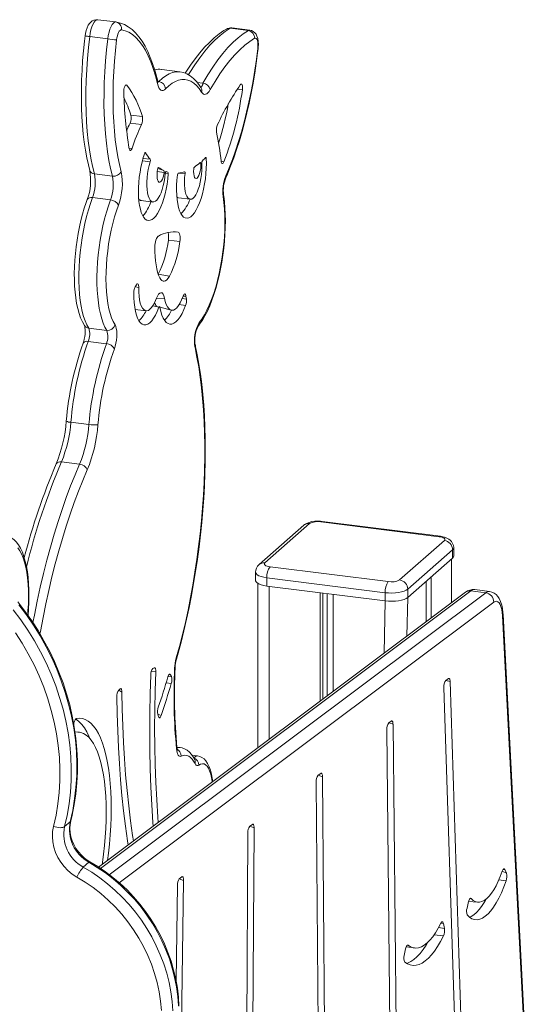
# Model space of a CAD drawing. Units: millimetres. Extents: x 2139 to 26940, y 544 to 12393.
# Drawn here: x 22233 to 22525, y 2882 to 3443 of the extents above; entities that cross this region are included whole.
import ezdxf

# ---------------------------------------------------------------- set-up
doc = ezdxf.new("R2010")
doc.units = ezdxf.units.MM

msp = doc.modelspace()

# ---------------------------------------------------------------- linework, layer by layer
at = {"color": 7, "linetype": 'Continuous', "lineweight": 15}
for p, q in [((22277.23, 3442.81), (22287.52, 3441.52)), ((22352.7, 3437.91), (22362.99, 3436.61)), ((22363.82, 3436.81), (22353.53, 3438.1)), ((22272.64, 3433.2), (22282.93, 3431.9)), ((22323.9, 3413.18), (22313.62, 3414.48)), ((22323.8, 3413.19), (22323.9, 3413.18)), ((22296.08, 3388.47), (22302.63, 3387.65)), ((22295.63, 3383.94), (22302.18, 3383.12)), ((22275.32, 3355.11), (22285.61, 3353.81)), ((22274.21, 3341.53), (22284.5, 3340.23)), ((22323.27, 3341.43), (22329.82, 3340.6)), ((22302.04, 3339.87), (22308.59, 3339.05)), ((22317.45, 3317.33), (22324, 3316.51)), ((22299.22, 3291.99), (22298.51, 3290.84)), ((22327.69, 3283.82), (22327.46, 3285.49)), ((22312.62, 3279.15), (22308.58, 3279.98)), ((22312.62, 3279.15), (22319.27, 3277.45)), ((22298.48, 3277.92), (22304.71, 3277.13)), ((22272.08, 3267.29), (22282.37, 3265.99)), ((22271.87, 3259.71), (22282.15, 3258.41)), ((22261.93, 3213.72), (22272.22, 3212.43)), ((22256.59, 3191.1), (22266.88, 3189.81)), ((22397.85, 3156.04), (22372.39, 3133.59)), ((22471.64, 3148.52), (22404.29, 3157.01)), ((22472.27, 3148.77), (22404.92, 3157.26)), ((22394.54, 3155.08), (22369.08, 3132.63)), ((22449.1, 3123.93), (22474.55, 3146.38)), ((22479.23, 3141.07), (22453.77, 3118.62)), ((22479.23, 3141.07), (22479.23, 3136.36)), ((22479.87, 3137.54), (22479.87, 3142.25)), ((22453.77, 3113.91), (22479.23, 3136.36)), ((22478.59, 3110.95), (22478.59, 3135.79)), ((22367.07, 3128.29), (22367.07, 3123.57)), ((22375.3, 3131.44), (22442.65, 3122.96)), ((22368.36, 3121.94), (22368.36, 3028.38)), ((22440.88, 3116.68), (22373.53, 3125.17)), ((22373.53, 3125.17), (22373.53, 3120.46)), ((22464.15, 3123.06), (22464.15, 3100.13)), ((22466.98, 3125.56), (22466.98, 3102.25)), ((22486.58, 3116.93), (22277.71, 2960.49)), ((22373.53, 3120.46), (22440.88, 3111.97)), ((22403.82, 3116.64), (22403.82, 3054.94)), ((22405.46, 3116.43), (22405.46, 3056.17)), ((22407.82, 3116.14), (22407.82, 3057.94)), ((22440.88, 3116.68), (22440.88, 3111.97)), ((22453.77, 3118.62), (22453.77, 3113.91)), ((22498.08, 3116.65), (22489.66, 3117.71)), ((22500.23, 3117.35), (22491.81, 3118.41)), ((22411.3, 3115.7), (22411.3, 3060.55)), ((22524.31, 2781.65), (22507.66, 3103.41)), ((22524.63, 2782.5), (22507.98, 3104.26)), ((22309.34, 3073.91), (22308.63, 3073.51)), ((22319.17, 3069.03), (22318.68, 3069.97)), ((22476.84, 3067.82), (22475.42, 3066.76)), ((22487.89, 2754.07), (22477.84, 3066.12)), ((22289.91, 3061.87), (22289.2, 3061.21)), ((22474.31, 3062.72), (22484.35, 2750.64)), ((22311.45, 3047.52), (22311.82, 3046.22)), ((22444.32, 3043.63), (22442.9, 3042.57)), ((22263.67, 3041.73), (22263.64, 3041.38)), ((22441.79, 3038.69), (22445.16, 2720.63)), ((22448.7, 2723.75), (22445.32, 3041.77)), ((22266.81, 3037.22), (22264.23, 3037.54)), ((22324.17, 3028.53), (22322.31, 3028.56)), ((22333.98, 3023.74), (22330.93, 3024.12)), ((22332.47, 3021.63), (22332.47, 3021.63)), ((22404.17, 3013.76), (22402.75, 3012.71)), ((22407.77, 2692.22), (22405.17, 3011.89)), ((22401.64, 3008.84), (22404.24, 2689.14)), ((22258.38, 2983.5), (22261.56, 2986.31)), ((22365.24, 2984.81), (22363.83, 2983.76)), ((22364.23, 2658.59), (22366.25, 2982.82)), ((22362.72, 2980), (22360.69, 2655.73)), ((22269.01, 2960.44), (22272.19, 2963.24)), ((22325.08, 2954.93), (22323.66, 2953.88)), ((22509.88, 2956.96), (22508.96, 2959.02)), ((22321.74, 2639.24), (22326.08, 2952.89)), ((22322.55, 2950.18), (22321.8, 2895.88)), ((22488.37, 2940.86), (22487.45, 2937.18)), ((22488.37, 2940.86), (22493.42, 2940.48)), ((22474.6, 2925.58), (22473.98, 2928.43)), ((22452.82, 2915.06), (22457.53, 2914.46)), ((22452.51, 2914.01), (22451.7, 2910.2))]:
    msp.add_line(p, q, dxfattribs=at)
at = {"color": 8, "linetype": 'Continuous', "lineweight": 15}
for p, q in [((22311.35, 3407.83), (22312.04, 3407.63)), ((22293.16, 3405.61), (22293.74, 3405.54)), ((22333.87, 3407.1), (22337.09, 3406.7)), ((22356.69, 3403.32), (22359.57, 3402.96)), ((22295.14, 3369.4), (22296.78, 3369.65)), ((22303.03, 3363.88), (22307.1, 3363.37)), ((22304.17, 3367.14), (22304.41, 3367.1)), ((22338.66, 3364.33), (22339.03, 3363.82)), ((22302.64, 3362.46), (22307.1, 3361.9)), ((22311.38, 3358.09), (22314.86, 3356.92)), ((22311.73, 3358.76), (22311.85, 3358.75)), ((22335.59, 3361.47), (22335.93, 3360.99)), ((22347.48, 3362.21), (22349.04, 3361.91)), ((22311.09, 3356.38), (22315.03, 3355.88)), ((22315.64, 3355.3), (22317.39, 3355.13)), ((22316.08, 3356.38), (22316.13, 3356.38)), ((22316.08, 3356.38), (22317.19, 3356.02)), ((22323.06, 3355.46), (22326.93, 3355.2)), ((22322.13, 3321.98), (22323.01, 3321.87)), ((22311.68, 3297.91), (22318.07, 3296.82)), ((22298.51, 3290.84), (22300.56, 3290.31)), ((22310.54, 3284.03), (22315.24, 3284.33)), ((22325.84, 3285.5), (22327.46, 3285.49)), ((22308.58, 3279.98), (22312.1, 3279.12)), ((22323.59, 3280.7), (22327.27, 3280.23)), ((22325.3, 3284.12), (22327.69, 3283.82)), ((22478.59, 3135.79), (22478.59, 3110.95)), ((22489.66, 3117.71), (22278.78, 2959.76)), ((22283.82, 2956.16), (22498.08, 3116.65)), ((22374.82, 3120.29), (22374.82, 3033.22)), ((22502.67, 3111.28), (22289.45, 2951.57)), ((22440.88, 3111.97), (22440.3, 3082.27)), ((22453.77, 3113.91), (22453.19, 3091.92)), ((22307.76, 3071.93), (22310.26, 3071.61)), ((22317.19, 3068.78), (22319.17, 3069.03)), ((22317.82, 3070.08), (22318.68, 3069.97)), ((22475.42, 3066.76), (22477.84, 3066.12)), ((22289.2, 3061.21), (22290.99, 3060.07)), ((22316.15, 3065.34), (22319.12, 3064.97)), ((22311.45, 3047.52), (22313.39, 3046.84)), ((22442.9, 3042.57), (22445.32, 3041.77)), ((22402.75, 3012.71), (22405.17, 3011.89)), ((22363.83, 2983.76), (22366.25, 2982.82)), ((22323.66, 2953.88), (22326.08, 2952.89)), ((22507.52, 2958.18), (22509.88, 2956.96)), ((22508, 2959.14), (22508.96, 2959.02)), ((22505.59, 2953.23), (22509.71, 2952.71)), ((22489.26, 2942.63), (22489.81, 2942.57)), ((22471.26, 2926), (22474.6, 2925.58)), ((22472.62, 2928.59), (22473.98, 2928.43)), ((22468.74, 2921.95), (22474.07, 2921.27)), ((22453.55, 2916.1), (22453.94, 2916.05))]:
    msp.add_line(p, q, dxfattribs=at)
at = {"color": 7, "linetype": 'Continuous', "lineweight": 15, "flags": 128}
for points in [[(22277.23, 3442.81), (22276.11, 3442.83), (22275.02, 3442.57), (22274.06, 3442.11), (22273.24, 3441.48), (22272.5, 3440.68), (22271.82, 3439.65), (22271.16, 3438.28), (22270.62, 3436.69), (22270.23, 3435.06), (22270, 3433.56)], [(22277.23, 3442.81), (22276.55, 3442.71), (22275.85, 3442.22), (22275.16, 3441.37), (22274.5, 3440.18), (22273.89, 3438.71), (22273.37, 3437.01), (22272.94, 3435.15), (22272.64, 3433.2)], [(22282.93, 3431.9), (22283.23, 3433.85), (22283.66, 3435.71), (22284.18, 3437.41), (22284.79, 3438.89), (22285.45, 3440.07), (22286.14, 3440.93), (22286.84, 3441.42), (22287.52, 3441.52)], [(22311.35, 3407.83), (22310.81, 3410.01), (22309.7, 3414.03), (22308.48, 3417.83), (22307.15, 3421.38), (22305.71, 3424.7), (22304.15, 3427.77), (22302.47, 3430.57), (22300.67, 3433.09), (22298.76, 3435.31), (22296.74, 3437.22), (22294.63, 3438.79), (22292.46, 3440.02), (22290.25, 3440.9), (22288.16, 3441.42), (22287.52, 3441.52)], [(22290.75, 3437.08), (22290.35, 3437.02), (22289.93, 3436.72), (22289.51, 3436.21), (22289.11, 3435.5), (22288.75, 3434.62), (22288.44, 3433.6), (22288.18, 3432.48), (22288, 3431.31)], [(22311.2, 3406.44), (22310.06, 3410.87), (22308.8, 3415), (22307.42, 3418.81), (22305.94, 3422.3), (22304.34, 3425.44), (22302.65, 3428.23), (22300.86, 3430.66), (22298.99, 3432.71), (22297.03, 3434.39), (22295, 3435.68), (22292.91, 3436.57), (22290.75, 3437.08)], [(22350.55, 3437.5), (22349.06, 3436.6), (22346.28, 3434.69), (22343.52, 3432.47), (22340.77, 3429.93), (22338.04, 3427.1), (22335.33, 3423.97), (22332.66, 3420.56), (22330.03, 3416.88), (22327.43, 3412.93), (22327.06, 3412.32)], [(22337.09, 3406.7), (22339.87, 3411.43), (22342.7, 3415.83), (22345.56, 3419.89), (22348.44, 3423.6), (22351.34, 3426.95), (22354.25, 3429.94), (22357.17, 3432.54), (22360.08, 3434.77), (22362.99, 3436.61)], [(22368.56, 3426.38), (22368.64, 3427.26), (22368.69, 3428.89), (22368.61, 3430.49), (22368.35, 3432.07), (22367.89, 3433.49), (22367.33, 3434.54), (22366.62, 3435.42), (22365.74, 3436.12), (22364.71, 3436.61), (22363.82, 3436.81)], [(22270, 3433.56), (22269.66, 3430.63), (22269.09, 3425.07), (22268.63, 3419.52), (22268.28, 3414), (22268.04, 3408.54), (22267.91, 3403.14), (22267.9, 3397.83), (22268.01, 3392.62), (22268.22, 3387.52), (22268.55, 3382.56), (22268.99, 3377.73), (22269.55, 3373.07), (22270.22, 3368.58), (22271, 3364.28), (22271.89, 3360.17), (22272.68, 3357.04)], [(22272.64, 3433.2), (22271.94, 3426.92), (22271.38, 3420.66), (22270.95, 3414.44), (22270.66, 3408.27), (22270.5, 3402.2), (22270.49, 3396.23), (22270.62, 3390.39), (22270.89, 3384.71), (22271.29, 3379.21), (22271.83, 3373.91), (22272.51, 3368.83), (22273.32, 3363.99), (22274.26, 3359.41), (22275.32, 3355.11)], [(22285.61, 3353.81), (22284.55, 3358.11), (22283.61, 3362.7), (22282.8, 3367.54), (22282.12, 3372.62), (22281.58, 3377.92), (22281.18, 3383.42), (22280.91, 3389.1), (22280.78, 3394.93), (22280.79, 3400.9), (22280.95, 3406.98), (22281.24, 3413.14), (22281.66, 3419.36), (22282.23, 3425.63), (22282.93, 3431.9)], [(22288, 3431.31), (22287.33, 3425.28), (22286.79, 3419.27), (22286.37, 3413.29), (22286.09, 3407.37), (22285.95, 3401.54), (22285.94, 3395.8), (22286.06, 3390.2), (22286.32, 3384.75), (22286.71, 3379.46), (22287.23, 3374.37), (22287.88, 3369.49), (22288.65, 3364.85), (22289.55, 3360.45), (22290.57, 3356.31)], [(22366.56, 3432.25), (22363.73, 3430.45), (22360.88, 3428.28), (22358.04, 3425.73), (22355.19, 3422.82), (22352.36, 3419.55), (22349.55, 3415.93), (22346.76, 3411.96), (22344, 3407.66), (22341.27, 3403.04)], [(22368.32, 3426.37), (22368.42, 3427.68), (22368.42, 3428.94), (22368.31, 3430.07), (22368.11, 3431.02), (22367.81, 3431.74), (22367.45, 3432.2), (22367.02, 3432.37), (22366.56, 3432.25)], [(22350.09, 3352.72), (22351.06, 3354.98), (22352.87, 3359.45), (22354.62, 3364.12), (22356.29, 3368.96), (22357.88, 3373.96), (22359.4, 3379.11), (22360.83, 3384.4), (22362.18, 3389.81), (22363.43, 3395.33), (22364.6, 3400.93), (22365.67, 3406.61), (22366.64, 3412.35), (22367.5, 3418.13), (22368.27, 3423.94), (22368.56, 3426.38)], [(22350.17, 3353.86), (22352.09, 3358.42), (22353.94, 3363.21), (22355.72, 3368.23), (22357.42, 3373.44), (22359.04, 3378.84), (22360.56, 3384.41), (22361.99, 3390.12), (22363.32, 3395.96), (22364.55, 3401.91), (22365.67, 3407.95), (22366.67, 3414.05), (22367.56, 3420.19), (22368.32, 3426.37)], [(22335.99, 3404.15), (22335.2, 3405.37), (22333.56, 3407.5), (22331.8, 3409.34), (22329.92, 3410.83), (22327.98, 3411.96), (22326, 3412.73), (22324, 3413.17), (22323.8, 3413.19)], [(22336.32, 3401.58), (22334.92, 3403.62), (22333.44, 3405.33), (22331.88, 3406.71), (22330.26, 3407.75), (22328.58, 3408.43), (22326.85, 3408.77), (22325.08, 3408.76), (22323.27, 3408.39), (22321.44, 3407.67), (22319.58, 3406.61), (22317.72, 3405.2), (22315.85, 3403.46)], [(22293.74, 3405.54), (22293.48, 3405.71), (22293.18, 3405.63), (22292.87, 3405.3), (22292.58, 3404.77), (22292.34, 3404.06), (22292.16, 3403.24), (22292.05, 3402.38), (22292.04, 3401.54)], [(22315.85, 3403.46), (22315.15, 3402.87), (22314.45, 3402.55), (22313.77, 3402.52), (22313.14, 3402.78), (22312.55, 3403.31), (22312.02, 3404.11), (22311.57, 3405.16), (22311.2, 3406.44)], [(22335.99, 3404.14), (22335.99, 3404.14), (22335.99, 3404.15)], [(22341.27, 3403.04), (22340.63, 3402.03), (22339.97, 3401.24), (22339.31, 3400.68), (22338.65, 3400.36), (22338.01, 3400.29), (22337.4, 3400.48), (22336.84, 3400.91), (22336.32, 3401.58)], [(22359.57, 3402.96), (22359.65, 3403.77), (22359.65, 3404.54), (22359.57, 3405.22), (22359.42, 3405.75), (22359.21, 3406.09), (22358.96, 3406.22), (22358.67, 3406.13), (22358.38, 3405.82)], [(22295.14, 3369.4), (22295.25, 3368.92), (22295.41, 3368.57), (22295.62, 3368.37), (22295.84, 3368.33), (22296.09, 3368.45), (22296.33, 3368.72), (22296.57, 3369.13), (22296.78, 3369.65)], [(22303.97, 3366.78), (22303.16, 3364.32), (22302.44, 3361.68), (22301.82, 3358.92), (22301.3, 3356.06), (22300.9, 3353.15), (22300.61, 3350.23), (22300.45, 3347.35), (22300.41, 3344.55), (22300.49, 3341.86), (22300.7, 3339.33), (22301.03, 3337), (22301.48, 3334.89), (22302.04, 3333.05), (22302.7, 3331.49), (22303.45, 3330.24), (22304.28, 3329.32), (22305.19, 3328.73), (22306.14, 3328.5), (22307.14, 3328.62), (22308.17, 3329.09), (22309.21, 3329.91), (22310.24, 3331.06), (22311.26, 3332.52), (22312.24, 3334.28), (22313.18, 3336.3), (22314.06, 3338.56), (22314.86, 3341.03), (22315.57, 3343.67), (22316.19, 3346.44), (22316.71, 3349.3), (22317.11, 3352.21), (22317.39, 3355.13)], [(22304.41, 3367.1), (22304.37, 3367.16), (22304.31, 3367.19), (22304.25, 3367.19), (22304.19, 3367.16), (22304.13, 3367.1), (22304.07, 3367.02), (22304.02, 3366.91), (22303.97, 3366.78)], [(22322.63, 3354.5), (22322.33, 3351.53), (22322.15, 3348.6), (22322.11, 3345.74), (22322.2, 3343.01), (22322.42, 3340.44), (22322.76, 3338.08), (22323.23, 3335.97), (22323.81, 3334.12), (22324.5, 3332.58), (22325.28, 3331.37), (22326.14, 3330.5), (22327.07, 3330), (22328.06, 3329.86), (22329.09, 3330.09), (22330.14, 3330.69), (22331.19, 3331.64), (22332.24, 3332.94), (22333.26, 3334.55), (22334.24, 3336.47), (22335.17, 3338.65), (22336.02, 3341.07), (22336.79, 3343.68), (22337.47, 3346.44), (22338.03, 3349.32), (22338.49, 3352.27), (22338.82, 3355.24), (22339.02, 3358.19), (22339.09, 3361.06), (22339.03, 3363.82)], [(22339.03, 3363.82), (22339.02, 3363.99), (22338.99, 3364.13), (22338.95, 3364.24), (22338.91, 3364.32), (22338.85, 3364.38), (22338.79, 3364.4), (22338.73, 3364.38), (22338.66, 3364.33)], [(22315.64, 3355.3), (22315.38, 3352.95), (22315.01, 3350.62), (22314.52, 3348.37), (22313.93, 3346.26), (22313.25, 3344.34), (22312.5, 3342.67), (22311.71, 3341.27), (22310.88, 3340.19), (22310.04, 3339.46), (22309.21, 3339.08), (22308.42, 3339.08), (22307.67, 3339.45), (22307, 3340.18), (22306.41, 3341.25), (22305.92, 3342.64), (22305.55, 3344.32), (22305.3, 3346.23), (22305.17, 3348.33), (22305.19, 3350.58), (22305.33, 3352.91), (22305.6, 3355.27), (22305.99, 3357.59), (22306.5, 3359.82), (22307.1, 3361.9)], [(22311.38, 3358.09), (22311.13, 3356.69), (22310.99, 3355.26), (22310.98, 3353.88), (22311.08, 3352.64), (22311.31, 3351.62), (22311.64, 3350.86), (22312.05, 3350.42), (22312.52, 3350.33), (22313.03, 3350.58), (22313.53, 3351.16), (22314.01, 3352.04), (22314.44, 3353.17), (22314.79, 3354.47), (22315.03, 3355.88)], [(22311.85, 3358.75), (22311.79, 3358.77), (22311.73, 3358.76), (22311.67, 3358.72), (22311.6, 3358.65), (22311.54, 3358.54), (22311.48, 3358.41), (22311.43, 3358.26), (22311.38, 3358.09)], [(22336.48, 3361.15), (22336.55, 3359.1), (22336.5, 3356.94), (22336.31, 3354.71), (22336.01, 3352.49), (22335.6, 3350.31), (22335.08, 3348.25), (22334.48, 3346.34), (22333.8, 3344.65), (22333.06, 3343.21), (22332.28, 3342.06), (22331.49, 3341.22), (22330.7, 3340.73), (22329.93, 3340.59), (22329.2, 3340.81), (22328.54, 3341.38), (22327.95, 3342.28), (22327.45, 3343.5), (22327.06, 3345), (22326.79, 3346.74), (22326.63, 3348.69), (22326.6, 3350.78), (22326.7, 3352.97), (22326.93, 3355.2)], [(22331.85, 3357.94), (22331.77, 3356.46), (22331.84, 3355.11), (22332.03, 3353.95), (22332.34, 3353.07), (22332.75, 3352.53), (22333.24, 3352.36), (22333.76, 3352.57), (22334.29, 3353.15), (22334.8, 3354.06), (22335.24, 3355.24), (22335.6, 3356.62), (22335.84, 3358.1), (22335.95, 3359.59), (22335.93, 3360.99)], [(22335.93, 3360.99), (22335.92, 3361.13), (22335.89, 3361.26), (22335.86, 3361.36), (22335.81, 3361.44), (22335.76, 3361.49), (22335.71, 3361.52), (22335.65, 3361.51), (22335.59, 3361.47)], [(22347.48, 3362.21), (22347.57, 3361.69), (22347.71, 3361.28), (22347.89, 3361.01), (22348.1, 3360.89), (22348.34, 3360.92), (22348.58, 3361.11), (22348.82, 3361.45), (22349.04, 3361.91)], [(22316.13, 3356.38), (22316.06, 3356.38), (22315.98, 3356.33), (22315.9, 3356.24), (22315.83, 3356.1), (22315.76, 3355.93), (22315.7, 3355.74), (22315.66, 3355.52), (22315.64, 3355.3)], [(22326.93, 3355.2), (22326.95, 3355.42), (22326.95, 3355.62), (22326.94, 3355.81), (22326.91, 3355.97), (22326.86, 3356.1), (22326.81, 3356.19), (22326.74, 3356.24), (22326.67, 3356.23)], [(22271.25, 3340.48), (22270.65, 3338.84), (22269.55, 3335.55), (22268.54, 3332.12), (22267.62, 3328.56), (22266.79, 3324.9), (22266.06, 3321.16), (22265.43, 3317.37), (22264.9, 3313.54), (22264.48, 3309.69), (22264.17, 3305.86), (22263.97, 3302.07), (22263.89, 3298.34), (22263.92, 3294.7), (22264.07, 3291.15), (22264.34, 3287.74), (22264.72, 3284.46), (22265.22, 3281.35), (22265.85, 3278.42), (22266.6, 3275.67), (22267.48, 3273.12), (22268.52, 3270.79), (22269.66, 3268.75)], [(22274.21, 3341.53), (22273.01, 3338.13), (22271.88, 3334.52), (22270.84, 3330.75), (22269.9, 3326.84), (22269.06, 3322.81), (22268.33, 3318.69), (22267.71, 3314.52), (22267.22, 3310.33), (22266.85, 3306.15), (22266.6, 3302.01), (22266.48, 3297.94), (22266.5, 3293.97), (22266.64, 3290.13), (22266.9, 3286.45), (22267.3, 3282.96), (22267.82, 3279.68), (22268.45, 3276.64), (22269.2, 3273.86), (22270.06, 3271.37), (22271.02, 3269.17), (22272.08, 3267.29)], [(22323.27, 3341.43), (22322.66, 3341.63), (22322.28, 3341.91)], [(22334.42, 3268.39), (22335.24, 3269.46), (22336.79, 3271.74), (22338.26, 3274.27), (22339.66, 3277.01), (22340.98, 3279.96), (22342.22, 3283.1), (22343.38, 3286.41), (22344.47, 3289.87), (22345.46, 3293.46), (22346.36, 3297.17), (22347.17, 3300.98), (22347.88, 3304.85), (22348.49, 3308.78), (22349, 3312.73), (22349.39, 3316.68), (22349.67, 3320.61), (22349.85, 3324.5), (22349.9, 3328.32), (22349.84, 3332.05), (22349.67, 3335.67), (22349.38, 3339.16), (22348.99, 3342.34), (22348.86, 3343.21)], [(22335.05, 3270.43), (22336.52, 3272.45), (22337.97, 3274.78), (22339.38, 3277.41), (22340.73, 3280.33), (22342.02, 3283.51), (22343.24, 3286.92), (22344.37, 3290.54), (22345.42, 3294.33), (22346.36, 3298.27), (22347.19, 3302.33), (22347.92, 3306.48), (22348.52, 3310.67), (22348.99, 3314.89), (22349.34, 3319.08), (22349.56, 3323.23), (22349.64, 3327.3), (22349.59, 3331.26), (22349.41, 3335.07), (22349.1, 3338.7), (22348.65, 3342.13)], [(22282.37, 3265.99), (22281.31, 3267.87), (22280.35, 3270.07), (22279.49, 3272.57), (22278.74, 3275.35), (22278.1, 3278.39), (22277.59, 3281.66), (22277.19, 3285.16), (22276.93, 3288.83), (22276.79, 3292.67), (22276.77, 3296.64), (22276.89, 3300.71), (22277.14, 3304.85), (22277.51, 3309.03), (22278, 3313.23), (22278.62, 3317.39), (22279.35, 3321.51), (22280.19, 3325.54), (22281.13, 3329.46), (22282.17, 3333.23), (22283.3, 3336.83), (22284.5, 3340.23)], [(22289.03, 3337.3), (22287.86, 3334.02), (22286.78, 3330.53), (22285.79, 3326.88), (22284.9, 3323.08), (22284.11, 3319.18), (22283.44, 3315.19), (22282.88, 3311.16), (22282.45, 3307.12), (22282.15, 3303.1), (22281.97, 3299.14), (22281.92, 3295.26), (22282, 3291.51), (22282.22, 3287.9), (22282.56, 3284.47), (22283.02, 3281.26), (22283.61, 3278.27), (22284.31, 3275.55), (22285.13, 3273.1), (22286.05, 3270.96), (22287.06, 3269.14)], [(22311.72, 3319.69), (22311.35, 3319.39), (22310.99, 3318.89), (22310.65, 3318.22), (22310.34, 3317.39), (22310.09, 3316.45), (22309.89, 3315.44), (22309.77, 3314.4), (22309.72, 3313.38)], [(22324, 3316.51), (22324.1, 3317.5), (22324.14, 3318.47), (22324.1, 3319.37), (22324, 3320.18), (22323.83, 3320.86), (22323.6, 3321.38), (22323.32, 3321.72), (22323.01, 3321.87)], [(22309.72, 3313.38), (22309.74, 3310.65), (22309.86, 3308.03), (22310.08, 3305.53), (22310.4, 3303.2), (22310.81, 3301.03), (22311.31, 3299.07), (22311.89, 3297.32), (22312.56, 3295.8)], [(22312.56, 3295.8), (22313.1, 3294.91), (22313.72, 3294.31), (22314.39, 3293.99), (22315.1, 3293.98), (22315.84, 3294.26), (22316.59, 3294.84), (22317.34, 3295.7), (22318.07, 3296.82)], [(22300.56, 3290.31), (22300.54, 3290.96), (22300.47, 3291.52), (22300.34, 3291.98), (22300.16, 3292.3), (22299.95, 3292.46), (22299.71, 3292.47), (22299.47, 3292.3), (22299.22, 3291.99)], [(22310.54, 3284.03), (22309.71, 3282.07), (22308.83, 3280.39), (22307.91, 3279.03), (22306.97, 3278.02), (22306.03, 3277.38), (22305.11, 3277.12), (22304.23, 3277.25), (22303.41, 3277.77), (22302.66, 3278.66), (22302.01, 3279.91), (22301.47, 3281.49), (22301.04, 3283.36), (22300.75, 3285.48), (22300.58, 3287.82), (22300.56, 3290.31)], [(22297.72, 3287.48), (22297.77, 3284.54), (22297.95, 3281.76), (22298.26, 3279.17), (22298.7, 3276.81), (22299.27, 3274.73), (22299.94, 3272.94), (22300.71, 3271.48), (22301.58, 3270.36), (22302.53, 3269.61), (22303.54, 3269.22), (22304.6, 3269.22), (22305.7, 3269.59), (22306.81, 3270.34), (22307.93, 3271.45), (22309.03, 3272.91), (22310.1, 3274.69), (22311.13, 3276.77), (22312.1, 3279.12)], [(22315.24, 3284.33), (22314.9, 3285.68), (22314.44, 3286.67), (22313.87, 3287.27), (22313.23, 3287.44), (22312.54, 3287.18), (22311.84, 3286.5), (22311.16, 3285.43), (22310.54, 3284.03)], [(22325.84, 3285.5), (22325, 3283.41), (22324.11, 3281.59), (22323.17, 3280.07), (22322.21, 3278.87), (22321.23, 3278.03), (22320.27, 3277.55), (22319.33, 3277.45), (22318.45, 3277.72), (22317.62, 3278.37), (22316.87, 3279.38), (22316.22, 3280.72), (22315.67, 3282.39), (22315.24, 3284.33)], [(22327.46, 3285.49), (22327.36, 3286), (22327.2, 3286.39), (22327.01, 3286.63), (22326.78, 3286.71), (22326.54, 3286.63), (22326.29, 3286.39), (22326.05, 3286.01), (22325.84, 3285.5)], [(22312.1, 3279.12), (22312.17, 3279.28), (22312.24, 3279.39), (22312.32, 3279.47), (22312.4, 3279.5), (22312.47, 3279.48), (22312.53, 3279.41), (22312.59, 3279.3), (22312.62, 3279.15)], [(22312.62, 3279.15), (22313.13, 3276.8), (22313.76, 3274.73), (22314.5, 3272.98), (22315.34, 3271.56), (22316.26, 3270.5), (22317.27, 3269.81), (22318.34, 3269.51), (22319.46, 3269.59), (22320.6, 3270.06), (22321.77, 3270.9), (22322.93, 3272.12), (22324.08, 3273.68), (22325.2, 3275.57), (22326.26, 3277.77), (22327.27, 3280.23)], [(22269.66, 3268.75), (22269.64, 3268.79), (22269.71, 3268.61), (22269.83, 3268.16), (22269.95, 3267.44), (22270.04, 3266.45), (22270.06, 3265.25), (22269.99, 3263.89), (22269.83, 3262.47), (22269.59, 3261.07), (22269.27, 3259.78), (22268.91, 3258.67)], [(22287.06, 3269.14), (22287.49, 3268.25), (22287.81, 3267.06), (22288.01, 3265.63), (22288.09, 3264.01), (22288.05, 3262.26), (22287.87, 3260.47), (22287.58, 3258.7), (22287.18, 3257.02), (22286.68, 3255.5)], [(22322.04, 3078.89), (22322.96, 3082.18), (22324.65, 3088.55), (22326.26, 3095.03), (22327.78, 3101.63), (22329.21, 3108.32), (22330.54, 3115.09), (22331.78, 3121.93), (22332.91, 3128.82), (22333.95, 3135.76), (22334.88, 3142.72), (22335.71, 3149.69), (22336.43, 3156.67), (22337.04, 3163.63), (22337.54, 3170.56), (22337.93, 3177.45), (22338.21, 3184.28), (22338.38, 3191.05), (22338.43, 3197.73), (22338.38, 3204.32), (22338.21, 3210.8), (22337.92, 3217.16), (22337.53, 3223.38), (22337.02, 3229.46), (22336.4, 3235.39), (22335.67, 3241.14), (22334.83, 3246.72), (22333.88, 3252.1), (22332.78, 3257.47)], [(22321.93, 3079.51), (22323.75, 3086.12), (22325.48, 3092.87), (22327.11, 3099.76), (22328.64, 3106.76), (22330.06, 3113.85), (22331.38, 3121.03), (22332.59, 3128.27), (22333.69, 3135.56), (22334.67, 3142.89), (22335.54, 3150.23), (22336.28, 3157.56), (22336.9, 3164.88), (22337.4, 3172.16), (22337.78, 3179.39), (22338.03, 3186.54), (22338.16, 3193.62), (22338.16, 3200.59), (22338.04, 3207.44), (22337.79, 3214.15), (22337.41, 3220.72), (22336.91, 3227.12), (22336.29, 3233.34), (22335.55, 3239.36), (22334.69, 3245.18), (22333.71, 3250.78), (22332.61, 3256.14)], [(22404.92, 3157.26), (22404.05, 3157.34), (22402.4, 3157.4), (22400.76, 3157.33), (22399.16, 3157.11), (22397.56, 3156.71), (22396.08, 3156.11), (22394.96, 3155.42), (22394.54, 3155.08)], [(22237.53, 3103.67), (22237.82, 3107.32), (22237.99, 3111.08), (22238.06, 3114.78), (22238.01, 3118.4), (22237.84, 3121.9), (22237.56, 3125.28), (22237.16, 3128.51), (22236.64, 3131.58), (22235.99, 3134.46), (22235.22, 3137.16), (22234.31, 3139.66), (22233.25, 3141.94), (22232.02, 3144), (22230.77, 3145.6), (22229.43, 3146.9), (22228.03, 3147.9), (22226.55, 3148.62), (22224.86, 3149.09), (22224.43, 3149.16)], [(22474.55, 3146.38), (22474.81, 3146.69), (22474.87, 3147.02), (22474.74, 3147.34), (22474.43, 3147.65), (22473.94, 3147.93), (22473.3, 3148.18), (22472.52, 3148.38), (22471.64, 3148.52)], [(22479.87, 3142.25), (22479.87, 3142.31), (22479.7, 3143.62), (22479.28, 3144.76), (22478.66, 3145.74), (22477.9, 3146.55), (22477.01, 3147.23), (22475.95, 3147.8), (22474.63, 3148.29), (22472.99, 3148.66), (22472.27, 3148.77)], [(22372.39, 3133.59), (22372.14, 3133.28), (22372.07, 3132.95), (22372.2, 3132.63), (22372.51, 3132.32), (22373, 3132.03), (22373.65, 3131.79), (22374.42, 3131.59), (22375.3, 3131.44)], [(22479.23, 3136.36), (22479.74, 3136.99), (22479.87, 3137.54)], [(22367.07, 3123.57), (22367.07, 3123.47), (22367.33, 3122.82), (22367.95, 3122.2), (22368.93, 3121.64), (22370.22, 3121.14), (22371.78, 3120.74), (22373.53, 3120.46)], [(22453.77, 3118.62), (22452.9, 3118.04), (22451.71, 3117.52), (22450.23, 3117.09), (22448.53, 3116.76), (22446.68, 3116.55), (22444.73, 3116.47), (22442.78, 3116.51), (22440.88, 3116.68)], [(22507.98, 3104.26), (22507.9, 3105.42), (22507.64, 3107.59), (22507.22, 3109.65), (22506.6, 3111.63), (22505.83, 3113.28), (22504.96, 3114.57), (22503.98, 3115.62), (22502.86, 3116.44), (22501.62, 3117.02), (22500.29, 3117.35), (22500.23, 3117.35)], [(22261.87, 2986.79), (22262.63, 2990), (22263.82, 2996.06), (22264.71, 3002.2), (22265.32, 3008.42), (22265.62, 3014.69), (22265.63, 3021.01), (22265.34, 3027.36), (22264.76, 3033.73), (22263.88, 3040.09), (22262.71, 3046.44), (22261.25, 3052.77), (22259.5, 3059.05), (22257.47, 3065.28), (22255.16, 3071.44), (22252.57, 3077.51), (22249.72, 3083.49), (22246.61, 3089.35), (22243.24, 3095.1), (22239.63, 3100.7), (22235.78, 3106.16), (22231.69, 3111.46)], [(22440.88, 3111.97), (22442.78, 3111.8), (22444.73, 3111.76), (22446.68, 3111.84), (22448.53, 3112.05), (22450.23, 3112.38), (22451.71, 3112.81), (22452.9, 3113.32), (22453.77, 3113.91)], [(22507.66, 3103.41), (22507.49, 3105.39), (22507.2, 3107.18), (22506.8, 3108.72), (22506.29, 3109.98), (22505.69, 3110.92), (22505.01, 3111.54), (22504.27, 3111.81), (22503.48, 3111.72), (22502.67, 3111.28)], [(22229.09, 3106.98), (22233.4, 3101.26), (22237.43, 3095.37), (22241.19, 3089.31), (22244.67, 3083.1), (22247.85, 3076.76), (22250.73, 3070.3), (22253.29, 3063.74), (22255.55, 3057.1), (22257.48, 3050.4), (22259.08, 3043.64), (22260.35, 3036.85), (22261.29, 3030.05), (22261.89, 3023.25), (22262.15, 3016.48), (22262.07, 3009.74), (22261.65, 3003.05), (22260.9, 2996.44), (22259.81, 2989.92), (22258.38, 2983.5)], [(22261.56, 2986.31), (22262.99, 2992.73), (22264.08, 2999.25), (22264.83, 3005.86), (22265.25, 3012.54), (22265.33, 3019.28), (22265.07, 3026.06), (22264.47, 3032.86), (22263.53, 3039.66), (22262.26, 3046.45), (22260.66, 3053.2), (22258.73, 3059.91), (22256.48, 3066.55), (22253.91, 3073.11), (22251.03, 3079.56), (22247.85, 3085.91), (22244.37, 3092.11), (22240.61, 3098.17), (22236.58, 3104.07), (22232.28, 3109.78)], [(22252.07, 2983.64), (22253.47, 2989.97), (22254.54, 2996.41), (22255.26, 3002.94), (22255.65, 3009.54), (22255.69, 3016.2), (22255.39, 3022.89), (22254.75, 3029.61), (22253.76, 3036.32), (22252.44, 3043.01), (22250.79, 3049.67), (22248.81, 3056.28), (22246.5, 3062.81), (22243.88, 3069.26), (22240.94, 3075.6), (22237.7, 3081.81), (22234.17, 3087.89), (22230.35, 3093.81)], [(22310.26, 3071.61), (22310.27, 3072.16), (22310.23, 3072.67), (22310.15, 3073.12), (22310.04, 3073.48), (22309.9, 3073.75), (22309.73, 3073.91), (22309.54, 3073.97), (22309.34, 3073.91)], [(22311.67, 2985.92), (22311.45, 2988.87), (22310.8, 2998.67), (22310.29, 3008.65), (22309.92, 3018.8), (22309.7, 3029.11), (22309.63, 3039.56), (22309.69, 3050.13), (22309.91, 3060.82), (22310.26, 3071.61)], [(22307.45, 3069.97), (22307.09, 3059.01), (22306.87, 3048.16), (22306.8, 3037.42), (22306.87, 3026.8), (22307.09, 3016.33), (22307.45, 3006.01), (22307.95, 2995.87), (22308.6, 2985.9), (22308.76, 2983.75)], [(22317.19, 3068.78), (22316.53, 3066.57), (22315.85, 3064.37), (22315.18, 3062.18), (22314.49, 3060), (22313.81, 3057.84), (22313.11, 3055.69), (22312.41, 3053.55), (22311.7, 3051.43)], [(22318.68, 3069.97), (22318.53, 3070.19), (22318.35, 3070.31), (22318.15, 3070.31), (22317.95, 3070.2), (22317.74, 3069.98), (22317.54, 3069.67), (22317.36, 3069.26), (22317.19, 3068.78)], [(22477.84, 3066.12), (22477.81, 3066.59), (22477.75, 3067), (22477.65, 3067.36), (22477.53, 3067.63), (22477.38, 3067.82), (22477.21, 3067.91), (22477.03, 3067.92), (22476.84, 3067.82)], [(22290.99, 3060.07), (22290.96, 3060.6), (22290.9, 3061.06), (22290.79, 3061.45), (22290.66, 3061.75), (22290.5, 3061.95), (22290.31, 3062.04), (22290.11, 3062.01), (22289.91, 3061.87)], [(22297.55, 2975.35), (22297.07, 2978.48), (22295.89, 2986.8), (22294.84, 2995.33), (22293.91, 3004.06), (22293.11, 3012.98), (22292.43, 3022.09), (22291.87, 3031.36), (22291.45, 3040.79), (22291.15, 3050.36), (22290.99, 3060.07)], [(22313.39, 3046.84), (22314.12, 3049.06), (22314.86, 3051.29), (22315.58, 3053.53), (22316.3, 3055.79), (22317.02, 3058.06), (22317.72, 3060.35), (22318.42, 3062.65), (22319.12, 3064.97)], [(22288.16, 3057.39), (22288.33, 3047.66), (22288.62, 3038.06), (22289.03, 3028.61), (22289.58, 3019.31), (22290.24, 3010.17), (22291.03, 3001.21), (22291.94, 2992.43), (22292.97, 2983.85), (22294.13, 2975.47), (22294.49, 2973.05)], [(22282.73, 2964.25), (22283.29, 2968.41), (22283.86, 2973.59), (22284.32, 2978.77), (22284.65, 2983.9), (22284.85, 2988.97), (22284.92, 2993.96), (22284.86, 2998.83), (22284.67, 3003.56), (22284.36, 3008.14), (22283.92, 3012.53), (22283.36, 3016.73), (22282.67, 3020.69), (22281.87, 3024.42), (22280.95, 3027.89), (22279.93, 3031.07), (22278.8, 3033.97), (22277.57, 3036.56), (22276.24, 3038.83), (22274.83, 3040.76), (22273.34, 3042.36), (22271.78, 3043.61), (22270.16, 3044.51), (22268.47, 3045.04), (22266.74, 3045.22), (22264.97, 3045.03)], [(22272.67, 3033.78), (22272.17, 3034.97), (22270.94, 3037.52), (22269.63, 3039.76), (22268.22, 3041.67), (22266.74, 3043.24), (22265.19, 3044.47), (22264.97, 3045.03)], [(22311.82, 3046.22), (22311.96, 3045.86), (22312.13, 3045.62), (22312.32, 3045.51), (22312.54, 3045.53), (22312.76, 3045.68), (22312.98, 3045.96), (22313.2, 3046.35), (22313.39, 3046.84)], [(22445.32, 3041.77), (22445.3, 3042.27), (22445.24, 3042.72), (22445.15, 3043.1), (22445.02, 3043.4), (22444.87, 3043.61), (22444.7, 3043.72), (22444.51, 3043.72), (22444.32, 3043.63)], [(22264.23, 3037.54), (22265.96, 3037.27), (22267.58, 3037.08), (22269.15, 3036.53), (22270.67, 3035.62), (22272.12, 3034.37), (22273.49, 3032.78), (22274.79, 3030.85), (22275.99, 3028.6), (22277.11, 3026.05), (22278.12, 3023.19), (22279.03, 3020.06), (22279.82, 3016.66), (22280.51, 3013.02), (22281.07, 3009.14), (22281.51, 3005.07), (22281.83, 3000.81), (22282.02, 2996.39), (22282.09, 2991.83), (22282.03, 2987.16), (22281.84, 2982.4), (22281.53, 2977.59), (22281.09, 2972.73), (22280.53, 2967.87), (22279.85, 2963.02), (22279.69, 2961.97)], [(22322.07, 3027.7), (22322.67, 3026.86), (22322.61, 3026.99), (22322.5, 3027.37), (22322.38, 3028.04), (22322.31, 3028.56)], [(22324.67, 3023.6), (22324.21, 3023.48), (22323.78, 3023.56), (22323.37, 3023.83), (22323.01, 3024.28), (22322.69, 3024.91), (22322.42, 3025.7), (22322.22, 3026.64), (22322.07, 3027.7)], [(22332.47, 3021.63), (22331.9, 3022.68), (22330.64, 3024.55), (22329.39, 3025.93), (22328.07, 3027.01), (22326.68, 3027.8), (22325.22, 3028.33), (22324.17, 3028.53)], [(22332.65, 3019.35), (22331.83, 3020.78), (22330.95, 3021.96), (22330, 3022.9), (22329.01, 3023.57), (22327.98, 3023.98), (22326.9, 3024.12), (22325.8, 3023.99), (22324.67, 3023.6)], [(22342.67, 3009.14), (22342.45, 3011.01), (22342.03, 3013.37), (22341.47, 3015.58), (22340.73, 3017.63), (22339.79, 3019.52), (22338.8, 3020.93), (22337.73, 3022.03), (22336.56, 3022.86), (22335.3, 3023.44), (22333.98, 3023.74)], [(22334.77, 3018.55), (22334.47, 3018.37), (22334.18, 3018.27), (22333.89, 3018.26), (22333.61, 3018.32), (22333.35, 3018.46), (22333.1, 3018.68), (22332.86, 3018.98), (22332.65, 3019.35)], [(22405.17, 3011.89), (22405.15, 3012.39), (22405.09, 3012.84), (22405, 3013.23), (22404.88, 3013.53), (22404.72, 3013.74), (22404.55, 3013.85), (22404.37, 3013.86), (22404.17, 3013.76)], [(22265.36, 2954.8), (22262.73, 2956.51), (22260.29, 2958.51), (22258.08, 2960.79), (22256.15, 2963.3), (22254.51, 2965.99), (22253.2, 2968.84), (22252.24, 2971.79), (22251.64, 2974.79), (22251.41, 2977.79), (22251.55, 2980.76), (22252.07, 2983.64)], [(22252.07, 2983.64), (22252.99, 2983.34), (22253.94, 2983.11), (22254.89, 2982.96), (22255.8, 2982.9), (22256.63, 2982.92), (22257.36, 2983.04), (22257.95, 2983.23), (22258.38, 2983.5)], [(22272.78, 2963.51), (22271.77, 2964.13), (22269.77, 2965.57), (22267.92, 2967.24), (22266.26, 2969.09), (22264.81, 2971.1), (22263.6, 2973.25), (22262.63, 2975.48), (22261.93, 2977.78), (22261.5, 2980.09), (22261.35, 2982.4), (22261.48, 2984.65), (22261.87, 2986.79)], [(22366.25, 2982.82), (22366.23, 2983.35), (22366.18, 2983.83), (22366.09, 2984.23), (22365.96, 2984.55), (22365.81, 2984.78), (22365.64, 2984.9), (22365.45, 2984.91), (22365.24, 2984.81)], [(22323.47, 2881.38), (22323.16, 2886.5), (22322.55, 2891.62), (22321.65, 2896.74), (22320.45, 2901.83), (22318.97, 2906.87), (22317.21, 2911.85), (22315.17, 2916.75), (22312.87, 2921.55), (22310.3, 2926.24), (22307.48, 2930.81), (22304.42, 2935.22), (22301.13, 2939.47), (22297.61, 2943.55), (22293.89, 2947.44), (22289.98, 2951.13), (22285.88, 2954.6), (22281.61, 2957.84), (22277.2, 2960.84), (22272.78, 2963.51)], [(22508.96, 2959.02), (22508.81, 2959.26), (22508.65, 2959.41), (22508.46, 2959.45), (22508.27, 2959.39), (22508.07, 2959.22), (22507.87, 2958.96), (22507.69, 2958.61), (22507.52, 2958.18)], [(22313.43, 2878.85), (22312.97, 2884.15), (22312.17, 2889.45), (22311.04, 2894.73), (22309.58, 2899.97), (22307.8, 2905.14), (22305.71, 2910.23), (22303.31, 2915.2), (22300.62, 2920.05), (22297.65, 2924.75), (22294.4, 2929.28), (22290.9, 2933.63), (22287.15, 2937.77), (22283.18, 2941.68), (22278.99, 2945.36), (22274.62, 2948.78), (22270.07, 2951.93), (22265.36, 2954.8)], [(22326.08, 2952.89), (22326.07, 2953.43), (22326.02, 2953.91), (22325.93, 2954.33), (22325.8, 2954.66), (22325.65, 2954.89), (22325.47, 2955.02), (22325.28, 2955.03), (22325.08, 2954.93)], [(22507.52, 2958.18), (22506.39, 2955.17), (22505.21, 2952.38), (22503.96, 2949.84), (22502.68, 2947.57), (22501.36, 2945.59), (22500.02, 2943.91), (22498.66, 2942.55), (22497.31, 2941.52), (22495.97, 2940.83), (22494.65, 2940.49), (22493.36, 2940.49), (22492.12, 2940.84), (22490.93, 2941.53), (22489.81, 2942.57)], [(22487.62, 2933.23), (22488.92, 2931.99), (22490.29, 2931.12), (22491.73, 2930.63), (22493.22, 2930.52), (22494.74, 2930.79), (22496.3, 2931.44), (22497.87, 2932.47), (22499.45, 2933.86), (22501.03, 2935.61), (22502.58, 2937.71), (22504.11, 2940.13), (22505.6, 2942.86), (22507.03, 2945.89), (22508.41, 2949.18), (22509.71, 2952.71)], [(22489.81, 2942.57), (22489.64, 2942.69), (22489.45, 2942.71), (22489.26, 2942.63), (22489.06, 2942.44), (22488.86, 2942.16), (22488.68, 2941.8), (22488.51, 2941.36), (22488.37, 2940.86)], [(22489.02, 2931.92), (22489.75, 2932.27), (22491.32, 2933.29), (22492.9, 2934.69), (22494.48, 2936.44), (22496.03, 2938.53), (22497.56, 2940.95), (22498.28, 2942.22)], [(22472.62, 2928.59), (22471.1, 2925.72), (22469.54, 2923.14), (22467.95, 2920.87), (22466.34, 2918.92), (22464.72, 2917.31), (22463.1, 2916.05), (22461.49, 2915.14), (22459.9, 2914.59), (22458.34, 2914.41), (22456.82, 2914.59), (22455.35, 2915.14), (22453.94, 2916.05)], [(22473.98, 2928.43), (22473.88, 2928.8), (22473.74, 2929.08), (22473.58, 2929.26), (22473.4, 2929.33), (22473.21, 2929.3), (22473.01, 2929.16), (22472.81, 2928.92), (22472.62, 2928.59)], [(22452, 2906.45), (22453.53, 2905.43), (22455.13, 2904.78), (22456.77, 2904.49), (22458.46, 2904.58), (22460.19, 2905.04), (22461.94, 2905.86), (22463.7, 2907.04), (22465.48, 2908.59), (22467.24, 2910.48), (22468.99, 2912.7), (22470.72, 2915.25), (22472.42, 2918.12), (22474.07, 2921.27)], [(22453.94, 2916.05), (22453.76, 2916.13), (22453.57, 2916.1), (22453.37, 2915.97), (22453.17, 2915.74), (22452.98, 2915.41), (22452.8, 2915), (22452.64, 2914.53), (22452.51, 2914.01)], [(22453.1, 2905.68), (22453.64, 2905.86), (22455.39, 2906.68), (22457.16, 2907.87), (22458.93, 2909.41), (22460.69, 2911.3), (22462.45, 2913.53), (22464.17, 2916.08), (22465.18, 2917.74)]]:
    msp.add_lwpolyline(points, dxfattribs=at)
at = {"color": 8, "linetype": 'Continuous', "lineweight": 15, "flags": 128}
for points in [[(22352.7, 3437.91), (22349.79, 3436.07), (22346.88, 3433.84), (22343.96, 3431.23), (22341.05, 3428.25), (22338.15, 3424.9), (22335.27, 3421.19), (22332.41, 3417.13), (22329.58, 3412.73), (22328.86, 3411.54)], [(22353.53, 3438.1), (22353.38, 3438.11), (22352.7, 3437.91)], [(22362.99, 3436.61), (22363.67, 3436.82), (22363.82, 3436.81)], [(22368.32, 3426.37), (22368.51, 3426.37), (22368.56, 3426.38)], [(22312.04, 3407.63), (22314, 3409.46), (22315.96, 3410.94), (22317.9, 3412.06), (22319.83, 3412.81), (22321.73, 3413.2), (22323.6, 3413.21), (22323.8, 3413.19)], [(22311.35, 3407.83), (22311.53, 3407.21), (22312.04, 3407.63)], [(22240.31, 3099.61), (22241.14, 3103.89), (22242.77, 3111.89), (22244.5, 3119.77), (22246.34, 3127.54), (22248.28, 3135.18), (22250.32, 3142.67), (22252.44, 3150), (22254.66, 3157.15), (22256.95, 3164.11), (22259.33, 3170.87), (22261.78, 3177.42), (22264.29, 3183.73), (22266.88, 3189.81)], [(22271.27, 3186.57), (22268.75, 3180.62), (22266.28, 3174.44), (22263.88, 3168.04), (22261.56, 3161.42), (22259.31, 3154.6), (22257.14, 3147.6), (22255.06, 3140.42), (22253.07, 3133.09), (22251.17, 3125.61), (22249.37, 3118.01), (22247.67, 3110.28), (22246.07, 3102.46), (22244.58, 3094.55), (22244.34, 3093.18)], [(22404.29, 3157.01), (22404.64, 3157.22), (22404.92, 3157.26)], [(22471.64, 3148.52), (22471.99, 3148.74), (22472.27, 3148.77)], [(22237.53, 3103.67), (22237.52, 3106.4), (22237.73, 3110.36), (22237.8, 3114.23), (22237.75, 3117.98), (22237.56, 3121.6), (22237.25, 3125.04), (22236.81, 3128.28), (22236.26, 3131.29), (22235.58, 3134.05), (22234.79, 3136.53), (22233.9, 3138.71), (22232.91, 3140.58), (22231.82, 3142.12)], [(22479.87, 3142.25), (22479.74, 3141.7), (22479.23, 3141.07)], [(22373.53, 3125.17), (22371.78, 3125.46), (22370.22, 3125.86), (22368.93, 3126.35), (22367.95, 3126.92), (22367.33, 3127.53), (22367.07, 3128.18), (22367.07, 3128.29)], [(22507.66, 3103.41), (22507.91, 3103.84), (22507.98, 3104.26)], [(22321.93, 3079.51), (22322.06, 3079.17), (22322.04, 3078.89)], [(22321.26, 3073.93), (22321.21, 3073.79), (22321, 3073.62)], [(22342.67, 3009.14), (22342.34, 3009.17), (22341.99, 3011.43), (22341.52, 3013.46), (22340.94, 3015.22), (22340.27, 3016.7), (22339.5, 3017.86), (22338.66, 3018.69), (22337.75, 3019.18), (22336.79, 3019.32), (22335.79, 3019.11), (22334.77, 3018.55)], [(22261.56, 2986.31), (22261.82, 2986.65), (22261.87, 2986.79)], [(22269.01, 2960.44), (22273.79, 2957.53), (22278.41, 2954.35), (22282.87, 2950.91), (22287.14, 2947.22), (22291.21, 2943.3), (22295.06, 2939.15), (22298.68, 2934.8), (22302.06, 2930.27), (22305.17, 2925.56), (22308.02, 2920.7), (22310.58, 2915.71), (22312.85, 2910.6), (22314.82, 2905.4), (22316.48, 2900.13), (22317.83, 2894.8), (22318.85, 2889.43), (22319.56, 2884.06), (22319.94, 2878.69)], [(22272.19, 2963.24), (22272.5, 2963.47), (22272.73, 2963.53), (22272.78, 2963.51)], [(22323.12, 2881.49), (22322.74, 2886.86), (22322.04, 2892.24), (22321.01, 2897.6), (22319.66, 2902.93), (22318, 2908.21), (22316.03, 2913.41), (22313.76, 2918.52), (22311.2, 2923.51), (22308.35, 2928.37), (22305.24, 2933.07), (22301.87, 2937.61), (22298.25, 2941.96), (22294.39, 2946.1), (22290.32, 2950.03), (22286.05, 2953.72), (22281.6, 2957.16), (22276.97, 2960.34), (22272.19, 2963.24)]]:
    msp.add_lwpolyline(points, dxfattribs=at)
at = {"color": 7, "linetype": 'Continuous', "lineweight": 15}
for centre, radius, start, end in [((22286.92, 3437.68), 3.88, 351.0705, 81.097), ((22352.85, 3433.84), 4.32, 80.9012, 122.1557), ((22362.34, 3432.44), 4.23, 357.4734, 81.2205), ((22310.17, 3643.36), 213.21, 262.6589, 264.0307), ((22311.95, 3403.8), 10.81, 81.1524, 102.5648), ((22316.23, 3406.59), 5.04, 165.7908, 181.7317), ((22311.43, 3403.24), 4.43, 2.8415, 82.085), ((22251.63, 3373.46), 52.93, 15.5405, 37.2932), ((22336.6, 3401.91), 4.81, 13.5867, 84.167), ((22494.28, 3313.1), 164.51, 145.6941, 154.8178), ((22180.55, 3426.99), 180.62, 338.8796, 352.3527), ((22536.74, 3408.92), 244.82, 181.7266, 189.2903), ((22227.89, 3367.53), 71.34, 17.0667, 25.7194), ((22165.12, 3429.25), 189.58, 342.6171, 349.568), ((22288.96, 3386.9), 7.3, 336.1297, 12.4671), ((22295.5, 3386.07), 7.3, 336.1297, 12.4671), ((22386.8, 3340.2), 101.12, 154.3681, 157.066), ((22409.37, 3332.28), 118.63, 154.6261, 161.6365), ((22352.39, 3380.08), 7.61, 156.6567, 189.2114), ((22164.04, 3342.07), 184.54, 6.2674, 11.5008), ((22337.53, 3388.05), 39.18, 212.3076, 219.0425), ((22305.25, 3362.63), 1.99, 338.576, 21.8231), ((22304.92, 3397.46), 47.29, 312.4296, 315.5274), ((22323.08, 3373.87), 18.83, 233.4054, 244.1357), ((22333.42, 3357.94), 1.57, 139.7642, 180.1191), ((22313.47, 3387.57), 34.21, 303.2462, 310.2909), ((22338.56, 3361.38), 2.09, 146.0175, 186.482), ((22241.99, 3351.35), 31.21, 339.6346, 10.5056), ((22250.65, 3350.28), 25.14, 339.6236, 11.0672), ((22260.94, 3348.98), 25.14, 339.6236, 11.0672), ((22286.32, 3358.57), 4.81, 261.4702, 332.0448), ((22256.11, 3349.55), 35.12, 339.5878, 11.103), ((22313.87, 3356.23), 1.21, 343.4033, 34.9129), ((22321.7, 3370.99), 15.64, 249.1256, 253.2287), ((22316.47, 3355.39), 0.96, 344.595, 41.0941), ((22323.78, 3354.56), 1.15, 128.5711, 183.0342), ((22321.25, 3372.65), 17.29, 276.006, 288.2542), ((22372.02, 3345.07), 23.55, 158.0651, 187.1603), ((22367.96, 3345.58), 19.24, 158.2009, 187.0844), ((22302.41, 3342.04), 2.2, 212.847, 260.4553), ((22307.92, 3348.8), 23.38, 315.481, 339.469), ((22284.13, 3334.69), 5.55, 28.0467, 86.0925), ((22284.7, 3346.36), 23.84, 319.9455, 342.4984), ((22320.64, 3303.8), 18.22, 82.5467, 119.3058), ((22307.79, 3319.13), 9.82, 349.4466, 15.2042), ((22259.72, 3323.92), 58.1, 333.4063, 353.4883), ((22266.78, 3322.99), 57.58, 332.9736, 353.5398), ((22304.84, 3287.6), 7.11, 152.8565, 180.9771), ((22318.2, 3284.9), 9.17, 199.895, 214.3968), ((22319.68, 3282.93), 8.05, 340.4001, 6.2983), ((22287.76, 3285.09), 18.73, 313.6252, 334.8481), ((22302.45, 3285.04), 18.44, 313.7893, 335.7083), ((22282.84, 3270.36), 4.39, 263.7677, 343.9581), ((22352.61, 3260.09), 20.38, 149.5091, 191.1771), ((22349.35, 3260.57), 16.86, 152.3436, 190.5858), ((22261.97, 3263.78), 10.7, 337.6599, 19.1548), ((22272.26, 3262.48), 10.7, 337.6599, 19.1548), ((22433.9, 3199.78), 175.19, 160.3576, 175.2355), ((22442.05, 3198.88), 180.73, 160.3336, 175.291), ((22452.34, 3197.59), 180.73, 160.3336, 175.291), ((22281.78, 3252.85), 5.58, 28.4033, 86.1214), ((22447.58, 3198.09), 170.84, 160.3638, 175.2608), ((22179.03, 3220.36), 80.52, 337.8123, 355.7109), ((22186.8, 3219.54), 75.36, 337.8323, 355.5736), ((22197.09, 3218.24), 75.36, 337.8323, 355.5736), ((22192.18, 3218.8), 85.41, 337.8323, 355.5736), ((22275.8, 3236.11), 23.96, 261.4141, 273.669), ((22589.48, 3045.49), 365.64, 156.7295, 165.5681), ((22266.47, 3184.64), 5.18, 21.8665, 85.4464), ((22402.45, 3147.34), 9.84, 79.2261, 117.8883), ((22473.77, 3140.97), 5.46, 1.0587, 81.7605), ((22372.79, 3128.27), 5.73, 130.3855, 179.7814), ((22383.36, 3125.79), 9.84, 144.9309, 183.5931), ((22450.71, 3117.3), 9.84, 144.9309, 183.5931), ((22444.49, 3132.63), 9.84, 259.2261, 297.8883), ((22448.31, 3118.52), 5.46, 1.0587, 81.7605), ((22490.99, 3111.32), 7.14, 83.4488, 128.2105), ((22497.28, 3111.33), 5.39, 359.4803, 81.4994), ((22346.88, 3072.56), 25.9, 164.4192, 177.64), ((22342.77, 3073.09), 21.53, 164.3702, 177.7627), ((22312.46, 3070.27), 5.02, 139.7371, 183.4036), ((22651.57, 3058.34), 330.92, 177.3524, 185.3124), ((22646.45, 3058.78), 325.54, 177.3326, 185.3254), ((22312.94, 3067.07), 6.53, 341.1865, 17.4395), ((22480.1, 3063.3), 5.83, 143.5428, 185.6856), ((22294.2, 3057.8), 6.06, 145.6726, 183.8735), ((22318.78, 3049.01), 7.48, 161.1648, 191.4734), ((22267.72, 3042.04), 4.07, 132.6607, 184.44), ((22447.48, 3039.16), 5.71, 143.2564, 184.7321), ((22407.31, 3009.3), 5.7, 143.2207, 184.62), ((22279.26, 2979.14), 21.33, 168.1901, 241.2885), ((22282.44, 2981.95), 21.33, 168.1901, 241.2885), ((22368.31, 2980.38), 5.61, 143.0022, 183.9615), ((22284.28, 2946.54), 20.64, 137.6784, 156.4016), ((22328.09, 2950.53), 5.56, 142.8783, 183.6062), ((22503.25, 2955.09), 6.88, 339.7521, 15.7021), ((22492.64, 2935.42), 5.48, 161.3036, 203.5841), ((22467.15, 2924.32), 7.56, 336.2206, 9.6086), ((22456.25, 2908.68), 4.79, 161.5743, 207.6935)]:
    msp.add_arc(centre, radius, start, end, dxfattribs=at)
at = {"color": 8, "linetype": 'Continuous', "lineweight": 15}
for centre, radius, start, end in [((22352.24, 3434.51), 3.43, 82.4073, 119.4561), ((22276.37, 3470.04), 37.03, 260.0848, 264.2123), ((22311.92, 3404.92), 9.7, 79.9191, 103.7982), ((22309.24, 3407.36), 2.16, 334.9027, 12.5799), ((22332.98, 3406.96), 4.12, 316.9585, 356.3586), ((22333.2, 3402.47), 3.25, 343.9689, 31.032), ((22275.42, 3358.01), 2.91, 199.5565, 268.0515), ((22348.49, 3353.41), 1.75, 336.935, 15.0483), ((22273.44, 3338.99), 2.65, 73.0528, 145.7555), ((22347.21, 3342.97), 1.67, 329.6496, 8.0206), ((22272.41, 3270.55), 3.28, 213.2692, 264.1797), ((22332.11, 3270.22), 2.95, 321.6605, 4.1252), ((22271.09, 3257.18), 2.65, 72.959, 145.627), ((22330.75, 3257.05), 2.08, 334.0898, 11.7608), ((22261.6, 3218.2), 4.49, 239.4323, 274.2395), ((22608.85, 3040.53), 383.09, 156.8555, 166.3003), ((22255.87, 3188.47), 2.73, 74.8487, 147.1802), ((22397.26, 3151.91), 4.17, 81.8416, 130.6612), ((22371.79, 3129.49), 4.15, 81.7148, 130.7879), ((22489.08, 3113.53), 4.22, 82.1103, 126.4007), ((22491.55, 3115.57), 2.86, 84.7724, 131.3238), ((22499.97, 3114.5), 2.86, 84.8051, 131.2911), ((22321.03, 3028.45), 1.29, 324.2144, 4.8214), ((22320.41, 3023.78), 4.26, 357.6689, 67.102), ((22323.15, 3023.51), 5.12, 78.419, 99.3727), ((22334.7, 3020.02), 3.79, 100.9128, 136.0263), ((22330.44, 3018.6), 4.33, 359.2559, 69.253), ((22329.73, 3020.27), 3.06, 342.4176, 26.2856)]:
    msp.add_arc(centre, radius, start, end, dxfattribs=at)

doc.saveas('drawing.dxf')
